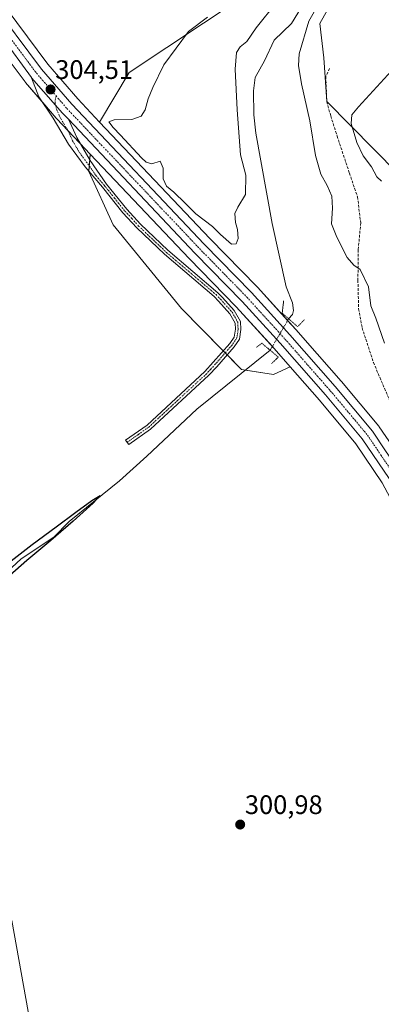
# Model space of a CAD drawing. Units: metres. Extents: x 597625 to 601098, y 4699043 to 4701405.
# Drawn here: x 599285 to 599420, y 4699706 to 4700074 of the extents above; entities that cross this region are included whole.
import ezdxf
from ezdxf.enums import TextEntityAlignment as Align

# ---------------------------------------------------------------- set-up
doc = ezdxf.new("R2010")
doc.units = ezdxf.units.M
doc.header["$MEASUREMENT"] = 0
for name, pattern in [('TRAZO_Y_PUNTO', [1, 0.5, -0.25, 0, -0.25]), ('TRAZOS2', [0.375, 0.25, -0.125]), ('TRAZOSX2', [1.5, 1, -0.5])]:
    doc.linetypes.add(name, pattern=pattern)
for name, color, linetype, lineweight in [('Camino', 19, 'Continuous', 0), ('Camino Cxs', 19, 'Continuous', 0), ('Camino eje', 39, 'TRAZO_Y_PUNTO', 13), ('Carretera de calzada única', 19, 'Continuous', 13), ('Carretera de calzada única Cxs', 19, 'Continuous', 13), ('Carretera de calzada única eje', 19, 'TRAZO_Y_PUNTO', 0), ('Carátula', 7, 'Continuous', 5), ('Corriente natural lineal', 142, 'Continuous', 13), ('Corriente natural lineal oculto', 19, 'TRAZO_Y_PUNTO', 13), ('Cultivos leñosos', 92, 'Continuous', 0), ('Cultivos leñosos CxS', 92, 'Continuous', 0), ('Curva de nivel maestra', 36, 'Continuous', 30), ('Curva de nivel normal', 36, 'Continuous', 0), ('Matorral', 135, 'Continuous', 0), ('Matorral CxS', 135, 'Continuous', 0), ('Núcleo urbano', 19, 'Continuous', 0), ('Núcleo urbano CxS', 19, 'Continuous', 0), ('Pastizal CxS', 92, 'Continuous', 0), ('Puente lineal', 2, 'TRAZOS2', 0), ('Punto de cota en terreno', 7, 'Continuous', 0), ('Rótulo de punto de cota en terreno', 19, 'Continuous', 0), ('Senda', 19, 'TRAZOSX2', 0)]:
    doc.layers.add(name, color=color, linetype=linetype, lineweight=lineweight)
doc.styles.add('Arial', font='txt', dxfattribs={"height": 0.2})

# ---------------------------------------------------------------- blocks, each defined once
blk = doc.blocks.new('*U158')
at = {"layer": 'Pastizal CxS', "color": 92, "linetype": 'Continuous', "lineweight": 0}
for points in [[(599416.85, 4700107.85, 307.41), (599397.26, 4700072.77, 306.83), (599398.8, 4700059.94, 307.29), (599399.85, 4700043.63, 307.09), (599426.4, 4700016.81, 312.96), (599439.8, 4699999.49, 313.42), (599442.93, 4699996.89, 313.92), (599444.75, 4699991.42, 313.78), (599445.27, 4699965.9, 310.28), (599448.91, 4699954.44, 309.23), (599456.2, 4699945.33, 309.63), (599463.23, 4699930.49, 309.23), (599466.22, 4699910.83, 309.42), (599467.26, 4699901.45, 309.04), (599471.43, 4699892.08, 308.97), (599475.85, 4699885.83, 308.6), (599481.58, 4699882.45, 308.51), (599486, 4699875.94, 309.03), (599481.02, 4699861.18, 305.61), (599479.49, 4699856.67, 304.27), (599469.85, 4699848.99, 302.67), (599457.59, 4699843.2, 302.56), (599456.13, 4699847.7, 302.47), (599456.1, 4699847.8, 302.48), (599456.06, 4699847.89, 302.48), (599441.9, 4699883.13, 303.36), (599441.82, 4699883.32, 303.36), (599437.2, 4699892.88, 303.5), (599437.14, 4699892.99, 303.5), (599432.41, 4699901.79, 303.84), (599429.96, 4699906.35, 303.91), (599429.92, 4699906.43, 303.91), (599429.81, 4699906.61, 303.91), (599424.44, 4699914.57, 303.91), (599419.52, 4699921.87, 303.91), (599419.33, 4699922.12, 303.91), (599405.33, 4699938.85, 303.97), (599405.28, 4699938.9, 303.97), (599396.26, 4699949.17, 303.78), (599388.24, 4699958.3, 303.6), (599373.88, 4699974.1, 303.37), (599373.8, 4699974.18, 303.39), (599356.08, 4699992.29, 303.83), (599314.71, 4700035.94, 304.29), (599325.77, 4700054.49, 304.17), (599367.81, 4700082.44, 304.79), (599372.17, 4700090.56, 304.31), (599385.64, 4700088.16, 304.83), (599400.6, 4700114.85, 305.22), (599408.29, 4700144.1, 306.6), (599411.8, 4700165.08, 308.07), (599430.25, 4700161.89, 306.94), (599427.06, 4700143.45, 306.05), (599423.86, 4700129.46, 305.86), (599416.85, 4700107.85, 307.41)], [(599386.1, 4699944.34, 303.17), (599379.86, 4699941.37, 302.32), (599367.96, 4699943.25, 300.85), (599345.44, 4699966.1, 301.29), (599319.81, 4699997.41, 303.1), (599310.7, 4700017.46, 304.58), (599311.2, 4700023.93, 304.32), (599348.3, 4699984.78, 303.98), (599365.96, 4699966.7, 303.9), (599380.17, 4699951.09, 302.94), (599386.1, 4699944.34, 303.17)]]:
    blk.add_polyline3d(points, close=True, dxfattribs=at)
blk = doc.blocks.new('5PATER')
at = {"layer": 'Carátula', "linetype": 'Continuous', "lineweight": 5}
h = blk.add_hatch(color=250, dxfattribs=at)
edge = h.paths.add_edge_path()
edge.add_ellipse((0, 0.01), major_axis=(-1.33, -1.34), ratio=0.999422, start_angle=0, end_angle=360)

msp = doc.modelspace()

# ---------------------------------------------------------------- linework, layer by layer
at = {"layer": 'Camino', "color": 19, "linetype": 'Continuous', "lineweight": 0}
for points in [[(599303.02, 4700036.98, 304.56), (599306.15, 4700030.14, 304.5), (599311.19, 4700021.52, 304.46), (599317.38, 4700012.7, 304.59), (599324.93, 4700003.27, 304.54), (599330.08, 4699997.7, 304.5), (599340.34, 4699987.93, 304.47), (599359.05, 4699972.04, 304.16), (599360.77, 4699970.26, 304.12), (599365.2, 4699965.34, 303.94), (599367.5, 4699961.25, 303.85), (599367.64, 4699958.23, 303.6), (599367.11, 4699954.7, 303.47), (599365.15, 4699951.81, 303.17), (599358.63, 4699944.31, 302.15), (599355.64, 4699941.1, 301.9), (599333.76, 4699920.92, 301.38), (599325.63, 4699915.18, 301.51), (599324.47, 4699916.82, 301.41), (599332.5, 4699922.48, 301.69), (599354.22, 4699942.52, 302.02), (599363.56, 4699953.03, 303.13), (599365.2, 4699955.45, 303.43), (599365.63, 4699958.33, 303.63), (599365.52, 4699960.68, 303.77), (599363.57, 4699964.16, 303.9), (599359.31, 4699968.89, 304.09), (599357.68, 4699970.58, 304.13), (599339, 4699986.44, 304.38), (599328.65, 4699996.3, 304.54), (599323.41, 4700001.96, 304.51), (599315.78, 4700011.5, 304.64), (599309.35, 4700019.12, 304.52), (599303.11, 4700027.68, 304.27), (599297.29, 4700037.43, 304.42), (599292.01, 4700045.34, 304.41), (599289.26, 4700052.53, 304.39)], [(599289.26, 4700052.53, 304.39), (599298.22, 4700042.23, 304.54), (599300.73, 4700039.34, 304.57), (599303.02, 4700036.98, 304.56)]]:
    msp.add_polyline3d(points, dxfattribs=at)
at = {"layer": 'Camino Cxs', "color": 19, "linetype": 'Continuous', "lineweight": 0}
msp.add_polyline3d([(599303.02, 4700036.98, 304.56), (599306.15, 4700030.14, 304.5), (599311.19, 4700021.52, 304.46), (599317.38, 4700012.7, 304.59), (599324.93, 4700003.27, 304.54), (599330.08, 4699997.7, 304.5), (599340.34, 4699987.93, 304.47), (599359.05, 4699972.04, 304.16), (599360.77, 4699970.26, 304.12), (599365.2, 4699965.34, 303.94), (599367.5, 4699961.25, 303.85), (599367.64, 4699958.23, 303.6), (599367.11, 4699954.7, 303.47), (599365.15, 4699951.81, 303.17), (599358.63, 4699944.31, 302.15), (599355.64, 4699941.1, 301.9), (599333.76, 4699920.92, 301.38), (599325.63, 4699915.18, 301.51), (599324.47, 4699916.82, 301.41), (599332.5, 4699922.48, 301.69), (599354.22, 4699942.52, 302.02), (599363.56, 4699953.03, 303.13), (599365.2, 4699955.45, 303.43), (599365.63, 4699958.33, 303.63), (599365.52, 4699960.68, 303.77), (599363.57, 4699964.16, 303.9), (599359.31, 4699968.89, 304.09), (599357.68, 4699970.58, 304.13), (599339, 4699986.44, 304.38), (599328.65, 4699996.3, 304.54), (599323.41, 4700001.96, 304.51), (599315.78, 4700011.5, 304.64), (599309.35, 4700019.12, 304.52), (599303.11, 4700027.68, 304.27), (599297.29, 4700037.43, 304.42), (599292.01, 4700045.34, 304.41), (599289.26, 4700052.53, 304.39), (599298.22, 4700042.23, 304.54), (599300.73, 4700039.34, 304.57), (599303.02, 4700036.98, 304.56)], close=True, dxfattribs=at)
at = {"layer": 'Camino eje', "color": 39, "linetype": 'TRAZO_Y_PUNTO', "lineweight": 13}
msp.add_polyline3d([(599298.42, 4700045.71, 304.43), (599298.15, 4700044.65, 304.48), (599298.02, 4700043.07, 304.53), (599298.55, 4700040.88, 304.55), (599300.16, 4700037.21, 304.53), (599303.07, 4700032.33, 304.54), (599304.63, 4700028.91, 304.46), (599307.15, 4700024.6, 304.62), (599310.27, 4700020.32, 304.53), (599313.37, 4700015.91, 304.59), (599316.58, 4700012.1, 304.7), (599320.36, 4700007.39, 304.64), (599324.17, 4700002.62, 304.54), (599326.79, 4699999.79, 304.57), (599329.37, 4699997, 304.52), (599339.67, 4699987.19, 304.44), (599358.37, 4699971.31, 304.15), (599360.04, 4699969.58, 304.11), (599364.39, 4699964.75, 303.93), (599365.36, 4699963.01, 303.94), (599366.51, 4699960.97, 303.92), (599366.64, 4699958.28, 303.78), (599366.16, 4699955.08, 303.56), (599364.36, 4699952.42, 303.17), (599361.1, 4699948.67, 302.93), (599356.43, 4699943.42, 302.48), (599354.93, 4699941.81, 302), (599344.07, 4699931.79, 301.63), (599333.13, 4699921.7, 301.56), (599329.07, 4699918.83, 301.54), (599325.05, 4699916, 301.46)], dxfattribs=at)
at = {"layer": 'Carretera de calzada única', "color": 19, "linetype": 'Continuous', "lineweight": 13}
for points in [[(598937.8, 4700593.7, 302.39), (598970.23, 4700543.77, 302.08), (598994.28, 4700508.16, 301.99), (599026.46, 4700458.39, 302.15), (599086.71, 4700366.71, 302.25), (599114.94, 4700323.31, 302.25), (599151.1, 4700267.91, 302.5), (599163.96, 4700249.02, 302.67), (599221.73, 4700159.31, 303.41), (599235.83, 4700137.9, 303.58), (599246.01, 4700121.79, 303.72), (599273.48, 4700081.8, 304.1), (599292.96, 4700055.74, 304.28), (599304.3, 4700042.57, 304.25), (599353.92, 4699990.21, 304.22), (599371.66, 4699972.08, 304.17), (599386, 4699956.3, 304.07), (599403.03, 4699936.92, 304.01), (599417.03, 4699920.19, 303.86), (599421.93, 4699912.89, 303.83)], [(599289.26, 4700052.53, 304.39), (599289.22, 4700052.59, 304.4), (599278.06, 4700067.88, 304.33)], [(599289.26, 4700052.53, 304.39), (599298.22, 4700042.23, 304.54), (599300.73, 4700039.34, 304.57), (599303.02, 4700036.98, 304.56)], [(599501.84, 4699679.68, 302.01), (599489.83, 4699717.75, 301.92), (599460.73, 4699808.31, 302.25), (599448.75, 4699845.13, 302.49), (599434.71, 4699880.07, 303.03), (599430.21, 4699889.38, 303.09), (599423.19, 4699902.43, 303.22), (599413.19, 4699917.3, 303.37), (599399.37, 4699933.77, 303.55), (599382.41, 4699953.09, 304), (599368.14, 4699968.76, 304), (599350.46, 4699986.86, 304.04), (599303.02, 4700036.98, 304.56)]]:
    msp.add_polyline3d(points, dxfattribs=at)
at = {"layer": 'Carretera de calzada única Cxs', "color": 19, "linetype": 'Continuous', "lineweight": 13}
for points in [[(599273.48, 4700081.8, 304.1), (599292.96, 4700055.74, 304.28), (599304.3, 4700042.57, 304.25), (599353.92, 4699990.21, 304.22), (599371.66, 4699972.08, 304.17), (599386, 4699956.3, 304.07), (599403.03, 4699936.92, 304.01), (599417.03, 4699920.19, 303.86), (599421.93, 4699912.89, 303.83), (599426.87, 4699905.6, 303.78), (599427.32, 4699904.93, 303.77), (599429.77, 4699900.38, 303.69), (599434.5, 4699891.57, 303.47), (599439.12, 4699882.01, 303.34), (599453.28, 4699846.77, 302.72), (599465.3, 4699809.79, 302.19), (599494.42, 4699719.21, 301.82), (599518.67, 4699642.57, 301.8)], [(599501.84, 4699679.68, 302.01), (599489.83, 4699717.75, 301.92), (599460.73, 4699808.31, 302.25), (599448.75, 4699845.13, 302.49), (599434.71, 4699880.07, 303.03), (599430.21, 4699889.38, 303.09), (599423.19, 4699902.43, 303.22), (599413.19, 4699917.3, 303.37), (599399.37, 4699933.77, 303.55), (599382.41, 4699953.09, 304), (599368.14, 4699968.76, 304), (599350.46, 4699986.86, 304.04), (599303.02, 4700036.98, 304.56), (599300.73, 4700039.34, 304.57), (599298.22, 4700042.23, 304.54), (599289.26, 4700052.53, 304.39), (599289.22, 4700052.59, 304.4), (599278.06, 4700067.88, 304.33)]]:
    msp.add_polyline3d(points, dxfattribs=at)
at = {"layer": 'Carretera de calzada única eje', "color": 19, "linetype": 'TRAZO_Y_PUNTO', "lineweight": 0}
for points in [[(599279.23, 4700070.07, 304.27), (599281.26, 4700067.35, 304.35), (599291.08, 4700054.23, 304.45), (599296.85, 4700047.54, 304.48), (599298.42, 4700045.71, 304.43)], [(599298.42, 4700045.71, 304.43), (599302.51, 4700040.94, 304.46), (599327.39, 4700014.72, 304.43), (599352.19, 4699988.54, 304.37), (599369.89, 4699970.42, 304.19), (599377.07, 4699962.52, 304.25), (599384.21, 4699954.68, 304.14), (599392.67, 4699945.04, 304.03), (599401.19, 4699935.34, 303.9), (599415.1, 4699918.75, 303.7), (599420.26, 4699911.1, 303.58), (599424.82, 4699904.33, 303.54)]]:
    msp.add_polyline3d(points, dxfattribs=at)
at = {"layer": 'Corriente natural lineal', "color": 142, "linetype": 'Continuous', "lineweight": 13}
for points in [[(599398.24, 4700091.86, 303.65), (599386.67, 4700072.86, 303.11), (599380.13, 4700066.63, 303.01), (599376.53, 4700058.84, 302.76), (599373.04, 4700052.57, 302.63), (599372.46, 4700047.59, 302.52), (599372.58, 4700038.61, 302.5), (599373.29, 4700031.79, 302.54), (599379.42, 4699997.91, 302), (599384.61, 4699974.2, 301.39), (599387, 4699968.23, 301.03), (599387.34, 4699965.39, 300.95), (599387.03, 4699963.85, 300.85), (599385.58, 4699962.25, 302.05)], [(599378.68, 4699950.48, 302.38), (599351.13, 4699928.41, 300.58), (599332.44, 4699910.87, 300.36), (599322.25, 4699901.6, 300.3), (599303.34, 4699886.41, 300.21), (599297.62, 4699880.57, 300.05), (599285.35, 4699872.43, 299.86), (599274.76, 4699862.65, 300.06), (599261.8, 4699848.49, 300.15), (599256.64, 4699842.01, 300.27), (599252.54, 4699832.35, 299.22), (599247.64, 4699807.74, 299.24), (599242.35, 4699796.5, 298.5), (599226.84, 4699770.05, 298.63)]]:
    msp.add_polyline3d(points, dxfattribs=at)
at = {"layer": 'Corriente natural lineal oculto', "color": 19, "linetype": 'TRAZO_Y_PUNTO', "lineweight": 13}
msp.add_polyline3d([(599385.58, 4699962.25, 302.05), (599385.58, 4699962.25, 302.05), (599378.68, 4699950.48, 302.38), (599378.68, 4699950.48, 302.38)], dxfattribs=at)
at = {"layer": 'Cultivos leñosos', "color": 92, "linetype": 'Continuous', "lineweight": 0}
for points in [[(598941.22, 4700593.93, 302.53), (598972.73, 4700545.43, 302.22), (598996.78, 4700509.81, 302.09), (599028.97, 4700460.03, 302.44), (599089.22, 4700368.35, 302.63), (599117.45, 4700324.95, 302.5), (599153.6, 4700269.57, 302.81), (599166.44, 4700250.71, 302.93), (599166.48, 4700250.64, 302.91), (599224.24, 4700160.95, 303.4), (599238.35, 4700139.53, 303.6), (599248.51, 4700123.44, 303.75), (599275.92, 4700083.55, 303.83), (599295.3, 4700057.62, 304.12), (599306.53, 4700044.58, 304.1), (599314.71, 4700035.94, 304.29)], [(599486, 4699875.94, 309.03), (599481.58, 4699882.45, 308.51), (599475.85, 4699885.83, 308.6), (599471.43, 4699892.08, 308.97), (599467.26, 4699901.45, 309.04), (599466.22, 4699910.83, 309.42), (599463.23, 4699930.49, 309.23), (599456.2, 4699945.33, 309.63), (599448.91, 4699954.44, 309.23), (599445.27, 4699965.9, 310.28), (599444.75, 4699991.42, 313.78), (599442.93, 4699996.89, 313.92), (599439.8, 4699999.49, 313.42), (599426.4, 4700016.81, 312.96), (599399.89, 4700043.59, 307.09), (599399.85, 4700043.63, 307.09), (599398.8, 4700059.94, 307.29), (599397.26, 4700072.77, 306.83), (599416.84, 4700107.85, 307.41), (599423.86, 4700129.47, 305.86), (599427.06, 4700143.45, 306.05), (599430.25, 4700161.89, 306.94)], [(599314.71, 4700035.94, 304.29), (599325.77, 4700054.49, 304.17), (599367.81, 4700082.44, 304.79), (599372.17, 4700090.56, 304.31)], [(599311.2, 4700023.93, 304.32), (599307.5, 4700027.84, 304.51), (599302.77, 4700032.82, 304.56), (599300.87, 4700034.83, 304.51), (599298.55, 4700037.28, 304.46), (599298.46, 4700037.38, 304.46), (599293.41, 4700043.25, 304.35), (599286.92, 4700050.78, 303.88), (599286.81, 4700050.92, 303.9), (599275.53, 4700066.01, 304.01)], [(599369.37, 4699943.03, 300.93), (599367.96, 4699943.25, 300.85), (599362.51, 4699948.78, 302.97), (599361.81, 4699949.49, 302.98), (599361.08, 4699950.24, 302.87), (599345.44, 4699966.1, 301.29), (599319.81, 4699997.41, 303.1), (599310.7, 4700017.46, 304.58), (599310.7, 4700017.52, 304.58), (599310.86, 4700019.48, 304.6), (599311.04, 4700021.78, 304.44), (599311.2, 4700023.93, 304.32)], [(599386.1, 4699944.34, 303.17), (599379.86, 4699941.37, 302.32), (599369.37, 4699943.03, 300.93)], [(599550.55, 4699517.86, 302.63), (599549.36, 4699521.67, 302.44), (599543.27, 4699539.92, 301.91), (599530.97, 4699578.77, 301.62), (599511.21, 4699640.19, 301.49), (599499.62, 4699676.84, 301.77), (599499.21, 4699678.15, 301.81), (599499.01, 4699678.78, 301.82), (599498.94, 4699678.99, 301.81), (599498.68, 4699679.83, 301.8), (599486.97, 4699716.84, 301.53), (599457.88, 4699807.39, 301.79), (599447.74, 4699838.54, 301.99), (599445.93, 4699844.11, 302.07), (599431.96, 4699878.86, 302.68), (599427.54, 4699888.02, 302.68), (599420.62, 4699900.88, 302.78), (599410.79, 4699915.49, 302.78), (599397.09, 4699931.82, 302.89), (599386.1, 4699944.34, 303.17)], [(599281.84, 4699736.94, 300.39), (599301.36, 4699628.54, 300.12), (599311.13, 4699610.96, 300.06), (599325.77, 4699609.98, 300.09), (599332.6, 4699601.19, 300.21), (599321.86, 4699592.4, 300.44), (599315.03, 4699579.71, 299.98), (599324.79, 4699506.46, 300.01), (599326.61, 4699473.97, 299.99), (599331.69, 4699458.71, 299.98), (599347.58, 4699430.09, 300.1)]]:
    msp.add_polyline3d(points, dxfattribs=at)
at = {"layer": 'Cultivos leñosos CxS', "color": 92, "linetype": 'Continuous', "lineweight": 0}
for points in [[(599274.65, 4700230.33, 307.28), (599294.04, 4700188.03, 308.05), (599318, 4700133.32, 305.83), (599323.13, 4700126.14, 304.9), (599335.44, 4700122.03, 305.79), (599354.3, 4700123.05, 306.83), (599379.56, 4700127.16, 307.25), (599380.49, 4700118.17, 305.8), (599381.1, 4700112.28, 306.07), (599377.37, 4700100.24, 304.58), (599372.17, 4700090.56, 304.31), (599367.81, 4700082.44, 304.79), (599325.77, 4700054.49, 304.17), (599314.71, 4700035.94, 304.29), (599306.53, 4700044.58, 304.1), (599295.3, 4700057.62, 304.12), (599275.92, 4700083.55, 303.83)], [(599426.4, 4700016.81, 312.96), (599399.85, 4700043.63, 307.09), (599398.8, 4700059.94, 307.29), (599397.26, 4700072.77, 306.83), (599416.85, 4700107.85, 307.41)], [(599275.53, 4700066.01, 304.01), (599286.81, 4700050.92, 303.9), (599286.92, 4700050.78, 303.89), (599298.46, 4700037.38, 304.46), (599298.55, 4700037.28, 304.46), (599300.87, 4700034.83, 304.51), (599311.2, 4700023.93, 304.32), (599311.2, 4700023.93, 304.32), (599310.7, 4700017.46, 304.58), (599319.81, 4699997.41, 303.1), (599345.44, 4699966.1, 301.29), (599367.96, 4699943.25, 300.85), (599379.86, 4699941.37, 302.32), (599386.1, 4699944.34, 303.17), (599397.09, 4699931.82, 302.89), (599410.79, 4699915.49, 302.78), (599420.62, 4699900.88, 302.78), (599427.54, 4699888.02, 302.68), (599431.96, 4699878.86, 302.68), (599445.93, 4699844.11, 302.07), (599447.74, 4699838.54, 301.99), (599457.88, 4699807.39, 301.79), (599486.97, 4699716.84, 301.53), (599499.01, 4699678.78, 301.82)], [(599301.36, 4699628.54, 300.12), (599281.84, 4699736.94, 300.39)]]:
    msp.add_polyline3d(points, dxfattribs=at)
at = {"layer": 'Curva de nivel maestra', "color": 36, "linetype": 'Continuous', "lineweight": 30}
msp.add_polyline3d([(599279.39, 4699869.89, 300), (599289.46, 4699877.81, 300), (599298.49, 4699884.38, 300), (599305.83, 4699889.9, 300), (599311.81, 4699894.28, 300), (599314.98, 4699896.09, 300), (599312.35, 4699893.28, 300), (599304.8, 4699886.5, 300), (599296.42, 4699879.21, 300), (599287.51, 4699871.73, 300), (599278.02, 4699863.39, 300)], dxfattribs=at)
at = {"layer": 'Curva de nivel normal', "color": 36, "linetype": 'Continuous', "lineweight": 0}
for points in [[(599380.99, 4700080.7, 305), (599373.46, 4700071.15, 305), (599369.86, 4700066.04, 305), (599367.45, 4700064.03, 305), (599366.07, 4700061.99, 305), (599365.58, 4700055.78, 305), (599366.23, 4700040.53, 305), (599367.58, 4700023.68, 305), (599369.5, 4700016.04, 305), (599369.43, 4700008.8, 305), (599366.52, 4700004.06, 305), (599365.46, 4700001.63, 305), (599365.68, 4699998.37, 305), (599366.46, 4699995.71, 305), (599366.61, 4699992.37, 305), (599365.86, 4699990.37, 305), (599364.19, 4699990.26, 305), (599360.1, 4699993.86, 305), (599357.08, 4699996.85, 305), (599350.78, 4700001.54, 305), (599346.83, 4700005.6, 305), (599342.6, 4700009.7, 305), (599339.84, 4700011.94, 305), (599338.6, 4700014.7, 305), (599338.5, 4700018.66, 305), (599337.4, 4700021.33, 305), (599334.27, 4700020.23, 305), (599332.17, 4700020.86, 305), (599330.44, 4700022.52, 305), (599322.54, 4700031.07, 305), (599319.76, 4700033.86, 305), (599318.19, 4700036.06, 305), (599320.17, 4700036.73, 305), (599326.84, 4700036.94, 305), (599330.29, 4700038.14, 305), (599331.84, 4700040.52, 305), (599332.93, 4700044.61, 305), (599334.66, 4700048.85, 305), (599338.8, 4700057.37, 305), (599348.1, 4700069.82, 305), (599355.2, 4700075.15, 305)], [(599421.52, 4699953.13, 305), (599418.29, 4699962.5, 305), (599416.35, 4699967.08, 305), (599415.45, 4699974.22, 305), (599412.34, 4699980.77, 305), (599409.95, 4699982.32, 305), (599407.47, 4699985.26, 305), (599403.58, 4699992.86, 305), (599401.59, 4699997.83, 305), (599401.99, 4700003.74, 305), (599401.73, 4700008.13, 305), (599400.03, 4700012.2, 305), (599397.62, 4700016.41, 305), (599395.69, 4700023.38, 305), (599393.58, 4700036.41, 305), (599390.41, 4700050.25, 305), (599389.28, 4700057.07, 305), (599389.57, 4700061.49, 305), (599393.13, 4700073.71, 305), (599396.79, 4700080.04, 305)], [(599420.36, 4700013.79, 310), (599418.68, 4700015.45, 310), (599416.68, 4700019.11, 310), (599413.53, 4700023.3, 310), (599411.16, 4700028.26, 310), (599409, 4700035.44, 310), (599409.31, 4700038.64, 310), (599411.72, 4700041.6, 310), (599429.66, 4700061.11, 310)]]:
    msp.add_polyline3d(points, dxfattribs=at)
at = {"layer": 'Matorral', "color": 135, "linetype": 'Continuous', "lineweight": 0}
msp.add_polyline3d([(599281.84, 4699736.94, 300.39), (599301.36, 4699628.54, 300.12), (599311.13, 4699610.96, 300.06), (599325.77, 4699609.98, 300.09), (599332.6, 4699601.19, 300.21), (599321.86, 4699592.4, 300.44), (599315.03, 4699579.71, 299.98), (599324.79, 4699506.46, 300.01), (599326.61, 4699473.97, 299.99), (599331.69, 4699458.71, 299.98), (599347.58, 4699430.09, 300.1)], dxfattribs=at)
at = {"layer": 'Matorral CxS', "color": 135, "linetype": 'Continuous', "lineweight": 0}
msp.add_polyline3d([(599281.84, 4699736.94, 300.39), (599301.36, 4699628.54, 300.12)], dxfattribs=at)
at = {"layer": 'Núcleo urbano', "color": 19, "linetype": 'Continuous', "lineweight": 0}
for points in [[(598941.22, 4700593.93, 302.53), (598972.73, 4700545.43, 302.22), (598996.78, 4700509.81, 302.09), (599028.97, 4700460.03, 302.44), (599089.22, 4700368.35, 302.63), (599117.45, 4700324.95, 302.5), (599153.6, 4700269.57, 302.81), (599166.44, 4700250.71, 302.93), (599166.48, 4700250.64, 302.91), (599224.24, 4700160.95, 303.4), (599238.35, 4700139.53, 303.6), (599248.51, 4700123.44, 303.75), (599275.92, 4700083.55, 303.83), (599295.3, 4700057.62, 304.12), (599306.53, 4700044.58, 304.1), (599314.71, 4700035.94, 304.29)], [(599311.2, 4700023.93, 304.32), (599307.5, 4700027.84, 304.51), (599302.77, 4700032.82, 304.56), (599300.87, 4700034.83, 304.51), (599298.55, 4700037.28, 304.46), (599298.46, 4700037.38, 304.46), (599293.41, 4700043.25, 304.35), (599286.92, 4700050.78, 303.88), (599286.81, 4700050.92, 303.9), (599275.53, 4700066.01, 304.01)], [(599424.44, 4699914.57, 303.91), (599419.52, 4699921.87, 303.91), (599419.33, 4699922.12, 303.91), (599405.33, 4699938.85, 303.97), (599405.28, 4699938.9, 303.97), (599396.26, 4699949.17, 303.78), (599388.24, 4699958.3, 303.6), (599385.21, 4699961.63, 302.53), (599373.88, 4699974.1, 303.37), (599373.8, 4699974.18, 303.39), (599356.08, 4699992.29, 303.83), (599314.71, 4700035.94, 304.29)], [(599386.1, 4699944.34, 303.17), (599380.17, 4699951.09, 302.94), (599379.48, 4699951.85, 303.12), (599365.96, 4699966.7, 303.9), (599348.3, 4699984.78, 303.98), (599311.2, 4700023.93, 304.32)], [(599550.55, 4699517.86, 302.63), (599549.36, 4699521.67, 302.44), (599543.27, 4699539.92, 301.91), (599530.97, 4699578.77, 301.62), (599511.21, 4699640.19, 301.49), (599499.62, 4699676.84, 301.77), (599499.21, 4699678.15, 301.81), (599499.01, 4699678.78, 301.82), (599498.94, 4699678.99, 301.81), (599498.68, 4699679.83, 301.8), (599486.97, 4699716.84, 301.53), (599457.88, 4699807.39, 301.79), (599447.74, 4699838.54, 301.99), (599445.93, 4699844.11, 302.07), (599431.96, 4699878.86, 302.68), (599427.54, 4699888.02, 302.68), (599420.62, 4699900.88, 302.78), (599410.79, 4699915.49, 302.78), (599397.09, 4699931.82, 302.89), (599386.1, 4699944.34, 303.17)]]:
    msp.add_polyline3d(points, dxfattribs=at)
at = {"layer": 'Núcleo urbano CxS', "color": 19, "linetype": 'Continuous', "lineweight": 0}
for points in [[(599275.92, 4700083.55, 303.83), (599295.3, 4700057.62, 304.12), (599306.53, 4700044.58, 304.1), (599314.71, 4700035.94, 304.29), (599356.08, 4699992.29, 303.83), (599373.8, 4699974.18, 303.39), (599373.88, 4699974.1, 303.37), (599388.24, 4699958.3, 303.6), (599396.26, 4699949.17, 303.78), (599405.28, 4699938.9, 303.97), (599405.33, 4699938.85, 303.97), (599419.33, 4699922.12, 303.91), (599419.52, 4699921.87, 303.91), (599424.44, 4699914.57, 303.91)], [(599499.01, 4699678.78, 301.82), (599486.97, 4699716.84, 301.53), (599457.88, 4699807.39, 301.79), (599447.74, 4699838.54, 301.99), (599445.93, 4699844.11, 302.07), (599431.96, 4699878.86, 302.68), (599427.54, 4699888.02, 302.68), (599420.62, 4699900.88, 302.78), (599410.79, 4699915.49, 302.78), (599397.09, 4699931.82, 302.89), (599386.1, 4699944.34, 303.17), (599380.17, 4699951.09, 302.94), (599365.96, 4699966.7, 303.9), (599348.3, 4699984.78, 303.98), (599311.2, 4700023.93, 304.32), (599300.87, 4700034.83, 304.51), (599298.55, 4700037.28, 304.46), (599298.46, 4700037.38, 304.46), (599286.92, 4700050.78, 303.89), (599286.81, 4700050.92, 303.9), (599275.53, 4700066.01, 304.01)]]:
    msp.add_polyline3d(points, dxfattribs=at)
at = {"layer": 'Pastizal CxS', "color": 92, "linetype": 'Continuous', "lineweight": 0}
for points in [[(599486, 4699875.94, 309.03), (599481.58, 4699882.45, 308.51), (599475.85, 4699885.83, 308.6), (599471.43, 4699892.08, 308.97), (599467.26, 4699901.45, 309.04), (599466.22, 4699910.83, 309.42), (599463.23, 4699930.49, 309.23), (599456.2, 4699945.33, 309.63), (599448.91, 4699954.44, 309.23), (599445.27, 4699965.9, 310.28), (599444.75, 4699991.42, 313.78), (599442.93, 4699996.89, 313.92), (599439.8, 4699999.49, 313.42), (599426.4, 4700016.81, 312.96), (599399.89, 4700043.59, 307.09), (599399.85, 4700043.63, 307.09), (599398.8, 4700059.94, 307.29), (599397.26, 4700072.77, 306.83), (599416.84, 4700107.85, 307.41), (599423.86, 4700129.47, 305.86), (599427.06, 4700143.45, 306.05), (599430.25, 4700161.89, 306.94)], [(599314.71, 4700035.94, 304.29), (599325.77, 4700054.49, 304.17), (599367.81, 4700082.44, 304.79), (599372.17, 4700090.56, 304.31)], [(599424.44, 4699914.57, 303.91), (599419.52, 4699921.87, 303.91), (599419.33, 4699922.12, 303.91), (599405.33, 4699938.85, 303.97), (599405.28, 4699938.9, 303.97), (599396.26, 4699949.17, 303.78), (599388.24, 4699958.3, 303.6), (599385.21, 4699961.63, 302.53), (599373.88, 4699974.1, 303.37), (599373.8, 4699974.18, 303.39), (599356.08, 4699992.29, 303.83), (599314.71, 4700035.94, 304.29)], [(599369.37, 4699943.03, 300.93), (599367.96, 4699943.25, 300.85), (599362.51, 4699948.78, 302.97), (599361.81, 4699949.49, 302.98), (599361.08, 4699950.24, 302.87), (599345.44, 4699966.1, 301.29), (599319.81, 4699997.41, 303.1), (599310.7, 4700017.46, 304.58), (599310.7, 4700017.52, 304.58), (599310.86, 4700019.48, 304.6), (599311.04, 4700021.78, 304.44), (599311.2, 4700023.93, 304.32)], [(599386.1, 4699944.34, 303.17), (599380.17, 4699951.09, 302.94), (599379.48, 4699951.85, 303.12), (599365.96, 4699966.7, 303.9), (599348.3, 4699984.78, 303.98), (599311.2, 4700023.93, 304.32)], [(599386.1, 4699944.34, 303.17), (599379.86, 4699941.37, 302.32), (599369.37, 4699943.03, 300.93)]]:
    msp.add_polyline3d(points, dxfattribs=at)
at = {"layer": 'Puente lineal', "color": 2, "linetype": 'TRAZOS2', "lineweight": 0}
for points in [[(599383.71, 4699968.93, 301.89), (599383.17, 4699964.34, 303.69), (599385.58, 4699962.25, 303.96), (599388.94, 4699959.32, 303.82), (599391.48, 4699961.92, 302.46)], [(599379.17, 4699945.5, 302.69), (599381.71, 4699947.92, 303.72), (599375.55, 4699953.11, 303.83), (599373.35, 4699951.49, 301.92)]]:
    msp.add_polyline3d(points, dxfattribs=at)
at = {"layer": 'Senda', "color": 19, "linetype": 'TRAZOSX2', "lineweight": 0}
msp.add_polyline3d([(599400.95, 4700055.96, 307.85), (599399.5, 4700052.92, 307.7), (599399.89, 4700043.53, 307.09), (599401.35, 4700038.23, 306.79), (599403.73, 4700030.69, 306.84), (599408.36, 4700016.8, 306.88), (599411.4, 4700007.94, 306.39), (599412.59, 4699998.15, 306.19), (599411.67, 4699988.1, 305.43), (599411.54, 4699976.72, 304.47), (599411.8, 4699966, 304.03), (599413.12, 4699958.86, 303.87), (599417.36, 4699945.9, 303.74), (599424.1, 4699930.15, 303.93), (599428.73, 4699918.91, 303.95), (599431.92, 4699908.07, 304)], dxfattribs=at)

# ---------------------------------------------------------------- block references
at = {"layer": 'Pastizal CxS', "color": 92, "linetype": 'Continuous', "lineweight": 0}
msp.add_blockref('*U158', (0, 0), dxfattribs=at)
at = {"layer": 'Punto de cota en terreno', "linetype": 'Continuous', "lineweight": 0}
for p in [(599296.35, 4700048.12, 304.51), (599367.42, 4699772.91, 300.98)]:
    msp.add_blockref('5PATER', p, dxfattribs=at)

# ---------------------------------------------------------------- texts
at = {"layer": 'Rótulo de punto de cota en terreno', "color": 19, "linetype": 'Continuous', "lineweight": 0, "style": 'Arial'}
for s, p in [('304,51', (599298.11, 4700049.88)), ('300,98', (599369.18, 4699774.67))]:
    msp.add_text(s, height=7, dxfattribs=at).set_placement(p, align=Align.BOTTOM_LEFT)

doc.saveas('drawing.dxf')
